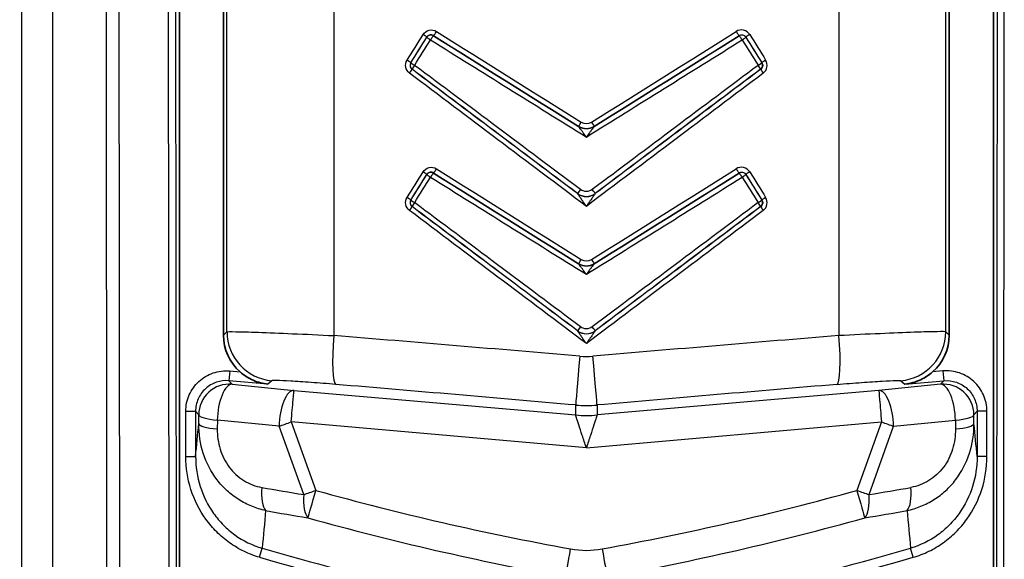
# Model space of a CAD drawing. Units: millimetres. Extents: x -71760 to 80633, y -150749 to 2280.
# Drawn here: x 2381 to 2407, y 777 to 791 of the extents above; entities that cross this region are included whole.
import ezdxf

# ---------------------------------------------------------------- set-up
doc = ezdxf.new("R2010")
doc.units = ezdxf.units.MM
doc.header["$LTSCALE"] = 4
doc.layers.add('Visible (ISO)', color=7, linetype='Continuous', lineweight=35)
doc.layers.add('Visible Narrow (ISO)', color=7, linetype='Continuous', lineweight=25)

msp = doc.modelspace()

# ---------------------------------------------------------------- linework, layer by layer
at = {"layer": 'Visible (ISO)'}
for p, q in [((2385.189, 793.531), (2385.189, 772.974)), ((2386.332, 783.148), (2386.332, 793.531)), ((2405.128, 783.148), (2405.128, 793.531)), ((2406.271, 793.531), (2406.271, 772.974))]:
    msp.add_line(p, q, dxfattribs=at)
for centre, major_axis, start_param, end_param in [((2387.602, 783.149), (0.937, 0.859), 2.400142, 3.24832), ((2403.858, 783.149), (-0.937, 0.859), 3.034866, 3.883044)]:
    msp.add_ellipse(centre, major_axis=major_axis, ratio=0.99937, start_param=start_param, end_param=end_param, dxfattribs=at)
for points, knots in [([(2386.762, 782.195), (2386.863, 782.107), (2386.978, 782.032), (2387.227, 781.923), (2387.36, 781.89), (2387.484, 781.877)], [0.17727767, 0.17727767, 0.17727767, 0.17727767, 0.21743965, 0.21743965, 0.25871604, 0.25871604, 0.25871604, 0.25871604]), ([(2404.698, 782.195), (2404.608, 782.116), (2404.493, 782.041), (2404.265, 781.933), (2404.109, 781.89), (2403.976, 781.877)], [-0.07966752, -0.07966752, -0.07966752, -0.07966752, -0.04413392, -0.04413392, 0, 0, 0, 0])]:
    msp.add_open_spline(points, degree=3, knots=knots, dxfattribs=at)
at = {"layer": 'Visible Narrow (ISO)'}
for p, q in [((2381.106, 770.944), (2381.115, 800.545)), ((2381.909, 800.518), (2381.9, 770.916)), ((2383.317, 772.87), (2383.298, 793.587)), ((2383.621, 793.592), (2383.64, 772.87)), ((2384.925, 772.908), (2384.906, 793.631)), ((2385.091, 793.63), (2385.11, 772.917)), ((2406.369, 793.63), (2406.35, 772.917)), ((2406.535, 772.908), (2406.554, 793.631)), ((2386.423, 783.232), (2386.423, 793.519)), ((2405.037, 783.232), (2405.037, 793.519)), ((2389.189, 792.297), (2389.189, 783.135)), ((2402.271, 792.297), (2402.271, 783.135)), ((2391.598, 790.861), (2391.597, 790.864)), ((2391.772, 790.904), (2391.773, 790.901)), ((2399.688, 790.904), (2399.687, 790.901)), ((2399.862, 790.861), (2399.863, 790.864)), ((2391.183, 790.201), (2391.187, 790.202)), ((2391.218, 790.033), (2391.214, 790.033)), ((2400.242, 790.033), (2400.246, 790.033)), ((2400.277, 790.201), (2400.273, 790.202)), ((2395.528, 788.554), (2395.528, 788.557)), ((2395.932, 788.557), (2395.932, 788.554)), ((2391.598, 787.305), (2391.597, 787.308)), ((2391.772, 787.348), (2391.773, 787.345)), ((2399.688, 787.348), (2399.687, 787.345)), ((2399.862, 787.305), (2399.863, 787.308)), ((2395.501, 786.813), (2395.501, 786.816)), ((2395.959, 786.816), (2395.959, 786.813)), ((2391.183, 786.645), (2391.187, 786.646)), ((2391.218, 786.477), (2391.214, 786.477)), ((2393.256, 786.418), (2393.256, 786.418)), ((2398.204, 786.418), (2398.204, 786.418)), ((2400.242, 786.477), (2400.246, 786.477)), ((2400.277, 786.645), (2400.273, 786.646)), ((2395.528, 784.998), (2395.528, 785.001)), ((2395.932, 785.001), (2395.932, 784.998)), ((2386.332, 783.148), (2386.423, 783.232)), ((2395.501, 783.257), (2395.501, 783.26)), ((2395.959, 783.26), (2395.959, 783.257)), ((2405.128, 783.148), (2405.037, 783.232)), ((2386.494, 782.219), (2386.472, 781.966)), ((2386.494, 782.219), (2386.762, 782.195)), ((2404.966, 782.219), (2404.698, 782.195)), ((2404.966, 782.219), (2404.988, 781.966)), ((2387.484, 781.877), (2386.472, 781.966)), ((2386.472, 781.966), (2386.556, 781.875)), ((2386.556, 781.875), (2388.155, 781.717)), ((2387.582, 781.967), (2387.484, 781.877)), ((2404.904, 781.875), (2403.305, 781.717)), ((2403.878, 781.967), (2403.976, 781.877)), ((2403.976, 781.877), (2404.988, 781.966)), ((2404.988, 781.966), (2404.904, 781.875)), ((2388.155, 781.717), (2395.453, 781.079)), ((2403.305, 781.717), (2396.007, 781.079)), ((2395.453, 781.079), (2395.453, 781.337)), ((2396.007, 781.337), (2396.007, 781.079)), ((2385.356, 780.005), (2385.356, 781.175)), ((2385.356, 781.175), (2385.61, 781.175)), ((2385.693, 781.084), (2385.61, 781.175)), ((2385.61, 781.175), (2385.61, 780.005)), ((2385.692, 780.855), (2385.693, 781.084)), ((2405.767, 781.084), (2405.85, 781.175)), ((2405.768, 780.855), (2405.767, 781.084)), ((2405.85, 781.175), (2405.85, 780.005)), ((2406.104, 781.175), (2405.85, 781.175)), ((2406.104, 780.005), (2406.104, 781.175)), ((2386.173, 780.947), (2386.171, 780.717)), ((2387.772, 780.789), (2386.173, 780.947)), ((2395.73, 780.231), (2388.086, 780.899)), ((2388.086, 780.899), (2388.723, 779.127)), ((2395.73, 780.231), (2403.374, 780.899)), ((2403.374, 780.899), (2402.737, 779.127)), ((2403.688, 780.789), (2405.287, 780.947)), ((2405.287, 780.947), (2405.289, 780.717)), ((2388.409, 779.017), (2387.772, 780.789)), ((2403.051, 779.017), (2403.688, 780.789)), ((2385.356, 780.005), (2385.61, 780.005)), ((2406.104, 780.005), (2405.85, 780.005)), ((2387.267, 777.393), (2387.335, 777.629)), ((2404.193, 777.393), (2404.125, 777.629))]:
    msp.add_line(p, q, dxfattribs=at)
for centre, radius, start, end in [((4436.47, -74552.505), 76196.591, 89.97337026, 89.97337029), ((4436.47, -74552.505), 76196.591, 89.97773602, 89.97773604), ((4436.47, -74552.505), 76196.591, 89.97948088, 89.9794809), ((4436.47, -74552.505), 76196.591, 89.98384883, 89.98384885), ((4436.47, -74552.505), 76196.591, 89.98559181, 89.98559183), ((4436.47, -74552.505), 76196.591, 89.98996133, 89.98996135), ((4436.47, -74552.505), 76196.591, 89.99170304, 89.99170306), ((4436.47, -74552.505), 76196.591, 89.99607352, 89.99607354), ((4436.47, -74552.505), 76196.591, 89.9978146, 89.99781461), ((4436.47, -74552.505), 76196.591, 90.00218539, 90.0021854), ((4436.47, -74552.505), 76196.591, 90.00392646, 90.00392648), ((4436.47, -74552.505), 76196.591, 90.00829694, 90.00829696), ((4436.47, -74552.505), 76196.591, 90.01003865, 90.01003867), ((4436.47, -74552.505), 76196.591, 90.01440817, 90.01440819), ((4436.47, -74552.505), 76196.591, 90.01615115, 90.01615117), ((4436.47, -74552.505), 76196.591, 90.0205191, 90.02051912), ((4436.47, -74552.505), 76196.591, 90.02226396, 90.02226398), ((4436.47, -74552.505), 76196.591, 90.02662971, 90.02662974), ((2391.706, 790.793), 0.127, 58.0778, 148.0375), ((2399.754, 790.793), 0.127, 31.9625, 121.9222), ((2391.706, 787.237), 0.127, 58.0778, 148.0375), ((2399.754, 787.237), 0.127, 31.9625, 121.9222), ((2408.503, 850.777), 76.15, 253.86052, 259.93484), ((2382.957, 850.777), 76.15, 280.06516, 286.13948), ((2408.503, 850.777), 76.395, 253.86052, 260.37547), ((2382.957, 850.777), 76.395, 279.62453, 286.13948)]:
    msp.add_arc(centre, radius, start, end, dxfattribs=at)
for centre, major_axis, ratio, start_param, end_param in [((2391.84, 791.012), (-0.067, -0.108), 0.064835, 0.01749, 1.611295), ((2395.733, 788.586), (59.901, -37.53), 0.000086, 4.64757, 4.71016), ((2395.727, 788.586), (-59.901, -37.53), 0.000086, 1.573026, 1.635616), ((2399.62, 791.012), (0.067, -0.108), 0.064835, 4.671891, 6.265695), ((2395.69, 797.686), (95.226, 152.736), 0.0001, 4.663867, 4.668212), ((2395.798, 797.619), (-95.292, -152.46), 0.0001, 1.522187, 1.526539), ((2395.596, 797.269), (95.62, 152.999), 0.000034, 4.666201, 4.67051), ((2395.704, 797.202), (-95.686, -152.724), 0.000034, 1.524526, 1.528842), ((2391.49, 790.931), (0.108, -0.067), 0.044242, 0.01747, 1.50013), ((2391.706, 790.793), (-0.108, 0.067), 0.041868, 0.017469, 1.503905), ((2391.706, 790.793), (0.067, 0.108), 0.066898, 0.017492, 1.612585), ((2395.742, 788.298), (-60.269, 37.575), 0.000325, 1.50382, 1.570807), ((2395.665, 788.478), (-60.013, 37.506), 0.000086, 1.505933, 1.568562), ((2395.81, 788.407), (60.159, -37.6), 0.00035, 4.64546, 4.707929), ((2395.718, 788.298), (60.269, 37.575), 0.000325, 4.712378, 4.779365), ((2395.795, 788.478), (60.013, 37.506), 0.000086, 4.714624, 4.777252), ((2395.65, 788.407), (-60.159, -37.6), 0.00035, 1.575256, 1.637726), ((2399.754, 790.793), (-0.067, 0.108), 0.066898, 4.6706, 6.265693), ((2399.754, 790.793), (0.108, 0.067), 0.041868, 4.77928, 6.265717), ((2395.756, 797.202), (95.686, -152.724), 0.000034, 4.754343, 4.75866), ((2399.97, 790.931), (-0.108, -0.067), 0.044242, 4.783055, 6.265715), ((2395.864, 797.269), (-95.62, 152.999), 0.000034, 1.612675, 1.616984), ((2395.662, 797.619), (95.292, -152.46), 0.0001, 4.756646, 4.760998), ((2395.77, 797.686), (-95.226, 152.736), 0.0001, 1.614973, 1.619318), ((2391.075, 790.268), (0.108, -0.067), 0.04859, 0.017474, 1.493212), ((2400.385, 790.268), (-0.108, -0.067), 0.04859, 4.789973, 6.265711), ((2391.138, 789.931), (0.076, 0.102), 0.072206, 4.766559, 6.265686), ((2391.294, 790.135), (-0.101, 0.076), 0.999975, 0.087876, 1.570796), ((2391.294, 790.135), (-0.108, 0.067), 0.046172, 0.017472, 1.497052), ((2395.221, 787.019), (-44.421, 33.359), 0.000065, 4.706131, 4.802756), ((2391.294, 790.135), (-0.076, -0.102), 0.069567, 4.764588, 6.26569), ((2396.001, 786.438), (-54.789, 41.148), 0.000034, 4.721544, 4.799834), ((2396.078, 786.539), (-54.919, 41.143), 0.000034, 4.721542, 4.799839), ((2395.382, 786.539), (-54.919, -41.143), 0.000034, 4.624939, 4.703236), ((2395.459, 786.438), (-54.789, -41.148), 0.000034, 4.624944, 4.703234), ((2396.239, 787.019), (-44.421, -33.359), 0.000065, 4.622022, 4.718647), ((2400.166, 790.135), (0.108, 0.067), 0.046172, 4.786134, 6.265713), ((2400.166, 790.135), (0.076, -0.102), 0.069567, 0.017496, 1.518597), ((2400.166, 790.135), (0.101, 0.076), 0.999975, 4.712389, 6.19531), ((2400.322, 789.931), (-0.076, 0.102), 0.072206, 0.017499, 1.516626), ((2396.117, 786.155), (-55.089, 41.474), 0.00042, 4.719734, 4.803004), ((2395.343, 786.155), (-55.089, -41.474), 0.00042, 4.621774, 4.705043), ((2395.595, 788.664), (-0.067, -0.108), 0.002241, 0.017453, 1.572197), ((2395.73, 788.837), (-0.362, 0), 0.932804, 0.98067, 2.162699), ((2395.73, 788.877), (0.323, -0.202), 0.999907, 4.712389, 5.82928), ((2395.73, 788.834), (-0.233, 0), 0.890098, 0.956508, 2.18509), ((2395.865, 788.664), (0.067, -0.108), 0.002241, 4.710988, 6.265732), ((2391.84, 787.456), (-0.067, -0.108), 0.064835, 0.01749, 1.611295), ((2395.733, 785.03), (59.901, -37.53), 0.000086, 4.64757, 4.71016), ((2395.727, 785.03), (-59.901, -37.53), 0.000086, 1.573026, 1.635616), ((2399.62, 787.456), (0.067, -0.108), 0.064835, 4.671891, 6.265695), ((2395.69, 794.13), (95.226, 152.736), 0.0001, 4.663867, 4.668212), ((2395.798, 794.063), (-95.292, -152.46), 0.0001, 1.522187, 1.526539), ((2395.596, 793.713), (95.62, 152.999), 0.000034, 4.666201, 4.67051), ((2395.704, 793.646), (-95.686, -152.724), 0.000034, 1.524526, 1.528842), ((2391.49, 787.375), (0.108, -0.067), 0.044242, 0.01747, 1.50013), ((2391.706, 787.237), (-0.108, 0.067), 0.041868, 0.017469, 1.503905), ((2391.706, 787.237), (0.067, 0.108), 0.066898, 0.017492, 1.612585), ((2395.742, 784.742), (-60.269, 37.575), 0.000325, 1.50382, 1.570807), ((2395.665, 784.922), (-60.013, 37.506), 0.000086, 1.505933, 1.568562), ((2395.81, 784.851), (60.159, -37.6), 0.00035, 4.64546, 4.707929), ((2395.718, 784.742), (60.269, 37.575), 0.000325, 4.712378, 4.779365), ((2395.795, 784.922), (60.013, 37.506), 0.000086, 4.714624, 4.777252), ((2395.65, 784.851), (-60.159, -37.6), 0.00035, 1.575256, 1.637726), ((2399.754, 787.237), (-0.067, 0.108), 0.066898, 4.6706, 6.265693), ((2399.754, 787.237), (0.108, 0.067), 0.041868, 4.77928, 6.265717), ((2395.756, 793.646), (95.686, -152.724), 0.000034, 4.754343, 4.75866), ((2399.97, 787.375), (-0.108, -0.067), 0.044242, 4.783055, 6.265715), ((2395.864, 793.713), (-95.62, 152.999), 0.000034, 1.612675, 1.616984), ((2395.662, 794.063), (95.292, -152.46), 0.0001, 4.756646, 4.760998), ((2395.77, 794.13), (-95.226, 152.736), 0.0001, 1.614973, 1.619318), ((2395.577, 786.918), (-0.076, -0.102), 0.002389, 4.714183, 6.265732), ((2395.883, 786.918), (0.076, -0.102), 0.002389, 0.017453, 1.569002), ((2391.075, 786.712), (0.108, -0.067), 0.04859, 0.017474, 1.493212), ((2395.73, 787.118), (0.305, -0.229), 0.999934, 4.712389, 6.000557), ((2400.385, 786.712), (-0.108, -0.067), 0.04859, 4.789973, 6.265711), ((2391.138, 786.375), (0.076, 0.102), 0.072206, 4.766559, 6.265686), ((2391.294, 786.579), (-0.101, 0.076), 0.999975, 0.087876, 1.570796), ((2391.294, 786.579), (-0.108, 0.067), 0.046172, 0.017472, 1.497052), ((2395.221, 783.463), (-44.421, 33.359), 0.000065, 4.706131, 4.802756), ((2391.294, 786.579), (-0.076, -0.102), 0.069567, 4.764588, 6.26569), ((2396.001, 782.882), (-54.789, 41.148), 0.000034, 4.721544, 4.799834), ((2396.078, 782.983), (-54.919, 41.143), 0.000034, 4.721542, 4.799839), ((2395.382, 782.983), (-54.919, -41.143), 0.000034, 4.624939, 4.703236), ((2395.459, 782.882), (-54.789, -41.148), 0.000034, 4.624944, 4.703234), ((2396.239, 783.463), (-44.421, -33.359), 0.000065, 4.622022, 4.718647), ((2400.166, 786.579), (0.108, 0.067), 0.046172, 4.786134, 6.265713), ((2400.166, 786.579), (0.076, -0.102), 0.069567, 0.017496, 1.518597), ((2400.166, 786.579), (0.101, 0.076), 0.999975, 4.712389, 6.19531), ((2400.322, 786.375), (-0.076, 0.102), 0.072206, 0.017499, 1.516626), ((2396.117, 782.599), (-55.089, 41.474), 0.00042, 4.719734, 4.803004), ((2395.343, 782.599), (-55.089, -41.474), 0.00042, 4.621774, 4.705043), ((2395.595, 785.108), (-0.067, -0.108), 0.002241, 0.017453, 1.572197), ((2395.73, 785.281), (-0.362, 0), 0.932804, 0.98067, 2.162699), ((2395.73, 785.321), (0.323, -0.202), 0.999907, 4.712389, 5.82928), ((2395.73, 785.278), (-0.233, 0), 0.890098, 0.956508, 2.18509), ((2395.865, 785.108), (0.067, -0.108), 0.002241, 4.710988, 6.265732), ((2395.577, 783.362), (-0.076, -0.102), 0.002389, 4.714183, 6.265732), ((2395.883, 783.362), (0.076, -0.102), 0.002389, 0.017453, 1.569002), ((2387.693, 783.232), (-0.858, 0.936), 0.99937, 0.829345, 2.312247), ((2389.352, 783.135), (-0.106, -1.266), 0.128324, 4.723177, 6.256787), ((2395.619, 781.289), (50.944, -4.345), 0.025497, 1.574127, 1.699529), ((2395.73, 783.562), (0.305, -0.229), 0.999934, 4.712389, 6.000557), ((2395.841, 781.289), (-50.944, -4.345), 0.025497, 4.583657, 4.709059), ((2402.108, 783.135), (0.106, -1.266), 0.128324, 0.026398, 1.560008), ((2403.767, 783.232), (0.858, 0.936), 0.99937, 3.970938, 5.45384), ((2395.564, 782.602), (-0.111, -1.265), 0.003338, 4.712681, 6.257005), ((2395.73, 784.593), (-2, 0), 0.999228, 1.485568, 1.656025), ((2395.896, 782.602), (0.111, -1.265), 0.003338, 0.02618, 1.570505), ((2386.486, 781.084), (0.585, 0.536), 0.99925, 0.742139, 2.399454), ((2386.486, 781.084), (0.078, 0.79), 0.385079, 0.028368, 1.783971), ((2394.814, 780.411), (-43.01, 3.746), 0.022676, 4.6995, 4.844297), ((2396.646, 780.411), (-43.01, -3.746), 0.022676, 4.580481, 4.725278), ((2404.974, 781.084), (-0.585, 0.536), 0.99925, 3.883731, 5.541046), ((2404.974, 781.084), (-0.078, 0.79), 0.385079, 4.499214, 6.254817), ((2388.086, 780.927), (0.078, 0.79), 0.385079, 0.028368, 1.783971), ((2388.086, 780.927), (0.069, 0.791), 0.003041, 4.677615, 6.257005), ((2403.374, 780.927), (-0.078, 0.79), 0.385079, 4.499214, 6.254817), ((2403.374, 780.927), (-0.069, 0.791), 0.003041, 0.02618, 1.60557), ((2395.73, 784.499), (3.175, 0), 0.999438, 4.62515, 4.799628), ((2386.486, 781.084), (-0.794, 0.004), 0.191157, 0.026672, 1.165382), ((2395.73, 784.241), (3.175, 0), 0.999655, 4.625152, 4.799625), ((2404.974, 781.084), (0.794, 0.004), 0.191157, 5.117804, 6.256513), ((2386.485, 780.855), (-0.794, 0.004), 0.191157, 0.026672, 1.165382), ((2388.086, 780.927), (-0.747, -0.269), 0.032843, 1.125493, 1.558986), ((2403.374, 780.927), (0.747, -0.269), 0.032843, 4.724199, 5.157692), ((2404.975, 780.855), (0.794, 0.004), 0.191157, 5.117804, 6.256513), ((2387.638, 779.341), (-0.14, -0.781), 0.36928, 4.955488, 6.000949), ((2393.887, 855.188), (31.472, -71.643), 0.901993, 5.738541, 5.75369), ((2388.723, 779.155), (-0.128, -0.783), 0.372626, 4.94961, 6.000531), ((2388.723, 779.155), (0.747, 0.269), 0.032843, 4.267086, 4.700579), ((2388.723, 779.155), (-0.213, -0.765), 0.00938, 0.261811, 1.537173), ((2408.506, 849.984), (73.608, 0), 0.999391, 4.440279, 4.532301), ((2382.954, 849.984), (-73.608, 0), 0.999391, 1.750884, 1.842906), ((2402.737, 779.155), (-0.747, 0.269), 0.032843, 1.582606, 2.0161), ((2402.737, 779.155), (0.213, -0.765), 0.00938, 4.746012, 6.021374), ((2402.737, 779.155), (0.128, -0.783), 0.372626, 0.282654, 1.333575), ((2397.573, 855.188), (-31.472, -71.643), 0.901993, 0.529495, 0.544644), ((2403.822, 779.341), (0.14, -0.781), 0.36928, 0.282236, 1.327697), ((2394.253, 855.266), (-31.653, 72.311), 0.90371, 2.596323, 2.611472), ((2397.207, 855.266), (31.653, 72.311), 0.90371, 3.671713, 3.686862), ((2408.506, 850.013), (-74.375, 0), 0.999403, 1.298713, 1.390726), ((2382.954, 850.013), (74.375, 0), 0.999403, 4.89246, 4.984472), ((2395.322, 777.638), (-0.142, -0.781), 0.006251, 0.261805, 1.536454), ((2395.731, 778.859), (-1.722, -0.001), 0.746414, 1.33082, 1.809018), ((2396.138, 777.638), (0.142, -0.781), 0.006251, 4.746732, 6.021381)]:
    msp.add_ellipse(centre, major_axis=major_axis, ratio=ratio, start_param=start_param, end_param=end_param, dxfattribs=at)
for points, knots in [([(2391.5, 790.931), (2391.536, 790.988), (2391.594, 791.029), (2391.722, 791.059), (2391.792, 791.047), (2391.849, 791.012)], [0, 0, 0, 0, 0.0001984356, 0.0001984356, 0.0003968713, 0.0003968713, 0.0003968713, 0.0003968713]), ([(2399.96, 790.931), (2399.924, 790.988), (2399.866, 791.029), (2399.738, 791.059), (2399.668, 791.047), (2399.611, 791.012)], [0, 0, 0, 0, 0.0001984356, 0.0001984356, 0.0003968713, 0.0003968713, 0.0003968713, 0.0003968713]), ([(2391.772, 790.904), (2391.764, 790.909), (2391.756, 790.913), (2391.747, 790.916), (2391.734, 790.921), (2391.719, 790.923), (2391.705, 790.923), (2391.691, 790.923), (2391.676, 790.921), (2391.663, 790.916), (2391.649, 790.912), (2391.637, 790.905), (2391.626, 790.896), (2391.615, 790.887), (2391.605, 790.876), (2391.597, 790.864)], [0, 0, 0, 0, 0.000028486, 0.000028486, 0.000028486, 0.0000722011, 0.0000722011, 0.0000722011, 0.0001156948, 0.0001156948, 0.0001156948, 0.0001589252, 0.0001589252, 0.0001589252, 0.0002020091, 0.0002020091, 0.0002020091, 0.0002020091]), ([(2399.688, 790.904), (2399.696, 790.909), (2399.704, 790.913), (2399.713, 790.916), (2399.726, 790.921), (2399.741, 790.923), (2399.755, 790.923), (2399.769, 790.923), (2399.784, 790.921), (2399.797, 790.916), (2399.811, 790.912), (2399.823, 790.905), (2399.834, 790.896), (2399.845, 790.887), (2399.855, 790.876), (2399.863, 790.864)], [0, 0, 0, 0, 0.000028486, 0.000028486, 0.000028486, 0.0000722011, 0.0000722011, 0.0000722011, 0.0001156948, 0.0001156948, 0.0001156948, 0.0001589252, 0.0001589252, 0.0001589252, 0.0002020091, 0.0002020091, 0.0002020091, 0.0002020091]), ([(2391.15, 789.931), (2391.099, 789.969), (2391.064, 790.026), (2391.041, 790.149), (2391.053, 790.215), (2391.087, 790.268)], [0, 0, 0, 0, 0.0001874362, 0.0001874362, 0.0003748724, 0.0003748724, 0.0003748724, 0.0003748724]), ([(2400.31, 789.931), (2400.361, 789.969), (2400.396, 790.026), (2400.419, 790.149), (2400.407, 790.215), (2400.373, 790.268)], [0, 0, 0, 0, 0.0001874362, 0.0001874362, 0.0003748724, 0.0003748724, 0.0003748724, 0.0003748724]), ([(2391.183, 790.201), (2391.18, 790.196), (2391.177, 790.191), (2391.175, 790.186), (2391.169, 790.173), (2391.165, 790.159), (2391.164, 790.145), (2391.163, 790.131), (2391.164, 790.116), (2391.168, 790.102), (2391.171, 790.089), (2391.177, 790.075), (2391.185, 790.064), (2391.193, 790.052), (2391.203, 790.041), (2391.214, 790.033)], [0, 0, 0, 0, 0.0000176148, 0.0000176148, 0.0000176148, 0.0000605722, 0.0000605722, 0.0000605722, 0.0001035955, 0.0001035955, 0.0001035955, 0.00014692, 0.00014692, 0.00014692, 0.0001904695, 0.0001904695, 0.0001904695, 0.0001904695]), ([(2400.277, 790.201), (2400.28, 790.196), (2400.283, 790.191), (2400.285, 790.186), (2400.291, 790.173), (2400.295, 790.159), (2400.296, 790.145), (2400.297, 790.131), (2400.296, 790.116), (2400.292, 790.102), (2400.289, 790.089), (2400.283, 790.075), (2400.275, 790.064), (2400.267, 790.052), (2400.257, 790.041), (2400.246, 790.033)], [0, 0, 0, 0, 0.0000176148, 0.0000176148, 0.0000176148, 0.0000605722, 0.0000605722, 0.0000605722, 0.0001035955, 0.0001035955, 0.0001035955, 0.00014692, 0.00014692, 0.00014692, 0.0001904695, 0.0001904695, 0.0001904695, 0.0001904695]), ([(2395.73, 788.278), (2395.706, 788.311), (2395.683, 788.343), (2395.659, 788.375), (2395.645, 788.394), (2395.631, 788.414), (2395.617, 788.432), (2395.61, 788.443), (2395.603, 788.453), (2395.595, 788.463), (2395.585, 788.477), (2395.574, 788.492), (2395.564, 788.505), (2395.559, 788.513), (2395.553, 788.521), (2395.548, 788.528), (2395.545, 788.531), (2395.543, 788.534), (2395.541, 788.536), (2395.539, 788.539), (2395.537, 788.542), (2395.535, 788.545), (2395.533, 788.547), (2395.532, 788.549), (2395.531, 788.551), (2395.529, 788.553), (2395.528, 788.554), (2395.528, 788.554)], [-0.0000057868, -0.0000057868, -0.0000057868, -0.0000057868, 0.0001150635, 0.0001150635, 0.0001150635, 0.0001870742, 0.0001870742, 0.0001870742, 0.0002264044, 0.0002264044, 0.0002264044, 0.0002835047, 0.0002835047, 0.0002835047, 0.0003172922, 0.0003172922, 0.0003172922, 0.0003317199, 0.0003317199, 0.0003317199, 0.0003472529, 0.0003472529, 0.0003472529, 0.0003627858, 0.0003627858, 0.0003627858, 0.0003799352, 0.0003799352, 0.0003799352, 0.0003799352]), ([(2395.932, 788.554), (2395.932, 788.554), (2395.931, 788.553), (2395.929, 788.551), (2395.928, 788.549), (2395.927, 788.547), (2395.925, 788.545), (2395.923, 788.542), (2395.921, 788.539), (2395.919, 788.536), (2395.917, 788.534), (2395.915, 788.531), (2395.912, 788.528), (2395.907, 788.521), (2395.901, 788.513), (2395.896, 788.505), (2395.886, 788.492), (2395.875, 788.477), (2395.865, 788.463), (2395.857, 788.453), (2395.85, 788.443), (2395.843, 788.432), (2395.829, 788.414), (2395.815, 788.394), (2395.801, 788.375), (2395.777, 788.343), (2395.754, 788.311), (2395.73, 788.278)], [0, 0, 0, 0, 0.0000172474, 0.0000172474, 0.0000172474, 0.0000328674, 0.0000328674, 0.0000328674, 0.0000484873, 0.0000484873, 0.0000484873, 0.0000630018, 0.0000630018, 0.0000630018, 0.0000969746, 0.0000969746, 0.0000969746, 0.0001544103, 0.0001544103, 0.0001544103, 0.0001939492, 0.0001939492, 0.0001939492, 0.0002664712, 0.0002664712, 0.0002664712, 0.0003878984, 0.0003878984, 0.0003878984, 0.0003878984]), ([(2391.5, 787.375), (2391.536, 787.432), (2391.594, 787.473), (2391.722, 787.503), (2391.792, 787.491), (2391.849, 787.456)], [0, 0, 0, 0, 0.0001984356, 0.0001984356, 0.0003968713, 0.0003968713, 0.0003968713, 0.0003968713]), ([(2399.96, 787.375), (2399.924, 787.432), (2399.866, 787.473), (2399.738, 787.503), (2399.668, 787.491), (2399.611, 787.456)], [0, 0, 0, 0, 0.0001984356, 0.0001984356, 0.0003968713, 0.0003968713, 0.0003968713, 0.0003968713]), ([(2391.772, 787.348), (2391.764, 787.353), (2391.756, 787.357), (2391.747, 787.36), (2391.734, 787.365), (2391.719, 787.367), (2391.705, 787.367), (2391.691, 787.367), (2391.676, 787.365), (2391.663, 787.36), (2391.649, 787.356), (2391.637, 787.349), (2391.626, 787.34), (2391.615, 787.331), (2391.605, 787.32), (2391.597, 787.308)], [0, 0, 0, 0, 0.000028486, 0.000028486, 0.000028486, 0.0000722011, 0.0000722011, 0.0000722011, 0.0001156948, 0.0001156948, 0.0001156948, 0.0001589252, 0.0001589252, 0.0001589252, 0.0002020091, 0.0002020091, 0.0002020091, 0.0002020091]), ([(2399.688, 787.348), (2399.696, 787.353), (2399.704, 787.357), (2399.713, 787.36), (2399.726, 787.365), (2399.741, 787.367), (2399.755, 787.367), (2399.769, 787.367), (2399.784, 787.365), (2399.797, 787.36), (2399.811, 787.356), (2399.823, 787.349), (2399.834, 787.34), (2399.845, 787.331), (2399.855, 787.32), (2399.863, 787.308)], [0, 0, 0, 0, 0.000028486, 0.000028486, 0.000028486, 0.0000722011, 0.0000722011, 0.0000722011, 0.0001156948, 0.0001156948, 0.0001156948, 0.0001589252, 0.0001589252, 0.0001589252, 0.0002020091, 0.0002020091, 0.0002020091, 0.0002020091]), ([(2395.883, 786.918), (2395.839, 786.885), (2395.785, 786.867), (2395.675, 786.867), (2395.621, 786.885), (2395.577, 786.918)], [0, 0, 0, 0, 0.0001638413, 0.0001638413, 0.0003276826, 0.0003276826, 0.0003276826, 0.0003276826]), ([(2391.15, 786.375), (2391.099, 786.413), (2391.064, 786.47), (2391.041, 786.593), (2391.053, 786.659), (2391.087, 786.712)], [0, 0, 0, 0, 0.0001874362, 0.0001874362, 0.0003748724, 0.0003748724, 0.0003748724, 0.0003748724]), ([(2395.501, 786.816), (2395.567, 786.767), (2395.648, 786.74), (2395.812, 786.74), (2395.893, 786.767), (2395.959, 786.816)], [0, 0, 0, 0, 0.0002440711, 0.0002440711, 0.0004881423, 0.0004881423, 0.0004881423, 0.0004881423]), ([(2395.73, 786.483), (2395.703, 786.521), (2395.677, 786.559), (2395.651, 786.597), (2395.635, 786.619), (2395.62, 786.641), (2395.605, 786.663), (2395.596, 786.676), (2395.587, 786.689), (2395.578, 786.702), (2395.559, 786.729), (2395.54, 786.757), (2395.523, 786.781), (2395.515, 786.793), (2395.507, 786.805), (2395.503, 786.811), (2395.502, 786.812), (2395.501, 786.813), (2395.501, 786.813)], [-0.0000046661, -0.0000046661, -0.0000046661, -0.0000046661, 0.0001352168, 0.0001352168, 0.0001352168, 0.0002150904, 0.0002150904, 0.0002150904, 0.0002640176, 0.0002640176, 0.0002640176, 0.0003678253, 0.0003678253, 0.0003678253, 0.0004199664, 0.0004199664, 0.0004199664, 0.0004348469, 0.0004348469, 0.0004348469, 0.0004348469]), ([(2395.959, 786.813), (2395.959, 786.813), (2395.958, 786.812), (2395.957, 786.811), (2395.953, 786.805), (2395.945, 786.793), (2395.937, 786.781), (2395.92, 786.757), (2395.901, 786.729), (2395.882, 786.702), (2395.873, 786.689), (2395.864, 786.676), (2395.855, 786.663), (2395.84, 786.641), (2395.825, 786.619), (2395.809, 786.597), (2395.783, 786.559), (2395.757, 786.522), (2395.73, 786.483)], [0, 0, 0, 0, 0.00001507, 0.00001507, 0.00001507, 0.0000678771, 0.0000678771, 0.0000678771, 0.0001730101, 0.0001730101, 0.0001730101, 0.0002225322, 0.0002225322, 0.0002225322, 0.0003036662, 0.0003036662, 0.0003036662, 0.0004450645, 0.0004450645, 0.0004450645, 0.0004450645]), ([(2400.31, 786.375), (2400.361, 786.413), (2400.396, 786.47), (2400.419, 786.593), (2400.407, 786.659), (2400.373, 786.712)], [0, 0, 0, 0, 0.0001874362, 0.0001874362, 0.0003748724, 0.0003748724, 0.0003748724, 0.0003748724]), ([(2391.183, 786.645), (2391.18, 786.64), (2391.177, 786.635), (2391.175, 786.63), (2391.169, 786.617), (2391.165, 786.603), (2391.164, 786.589), (2391.163, 786.575), (2391.164, 786.56), (2391.168, 786.546), (2391.171, 786.533), (2391.177, 786.519), (2391.185, 786.508), (2391.193, 786.496), (2391.203, 786.485), (2391.214, 786.477)], [0, 0, 0, 0, 0.0000176148, 0.0000176148, 0.0000176148, 0.0000605722, 0.0000605722, 0.0000605722, 0.0001035955, 0.0001035955, 0.0001035955, 0.00014692, 0.00014692, 0.00014692, 0.0001904695, 0.0001904695, 0.0001904695, 0.0001904695]), ([(2400.277, 786.645), (2400.28, 786.64), (2400.283, 786.635), (2400.285, 786.63), (2400.291, 786.617), (2400.295, 786.603), (2400.296, 786.589), (2400.297, 786.575), (2400.296, 786.56), (2400.292, 786.546), (2400.289, 786.533), (2400.283, 786.519), (2400.275, 786.508), (2400.267, 786.496), (2400.257, 786.485), (2400.246, 786.477)], [0, 0, 0, 0, 0.0000176148, 0.0000176148, 0.0000176148, 0.0000605722, 0.0000605722, 0.0000605722, 0.0001035955, 0.0001035955, 0.0001035955, 0.00014692, 0.00014692, 0.00014692, 0.0001904695, 0.0001904695, 0.0001904695, 0.0001904695]), ([(2395.73, 784.722), (2395.706, 784.755), (2395.683, 784.787), (2395.659, 784.819), (2395.645, 784.838), (2395.631, 784.858), (2395.617, 784.876), (2395.61, 784.887), (2395.603, 784.897), (2395.595, 784.907), (2395.585, 784.921), (2395.574, 784.936), (2395.564, 784.949), (2395.559, 784.957), (2395.553, 784.965), (2395.548, 784.972), (2395.545, 784.975), (2395.543, 784.978), (2395.541, 784.98), (2395.539, 784.983), (2395.537, 784.986), (2395.535, 784.989), (2395.533, 784.991), (2395.532, 784.993), (2395.531, 784.995), (2395.529, 784.997), (2395.528, 784.998), (2395.528, 784.998)], [-0.0000057868, -0.0000057868, -0.0000057868, -0.0000057868, 0.0001150635, 0.0001150635, 0.0001150635, 0.0001870742, 0.0001870742, 0.0001870742, 0.0002264044, 0.0002264044, 0.0002264044, 0.0002835047, 0.0002835047, 0.0002835047, 0.0003172922, 0.0003172922, 0.0003172922, 0.0003317199, 0.0003317199, 0.0003317199, 0.0003472529, 0.0003472529, 0.0003472529, 0.0003627858, 0.0003627858, 0.0003627858, 0.0003799352, 0.0003799352, 0.0003799352, 0.0003799352]), ([(2395.932, 784.998), (2395.932, 784.998), (2395.931, 784.997), (2395.929, 784.995), (2395.928, 784.993), (2395.927, 784.991), (2395.925, 784.989), (2395.923, 784.986), (2395.921, 784.983), (2395.919, 784.98), (2395.917, 784.978), (2395.915, 784.975), (2395.912, 784.972), (2395.907, 784.965), (2395.901, 784.957), (2395.896, 784.949), (2395.886, 784.936), (2395.875, 784.921), (2395.865, 784.907), (2395.857, 784.897), (2395.85, 784.887), (2395.843, 784.876), (2395.829, 784.858), (2395.815, 784.838), (2395.801, 784.819), (2395.777, 784.787), (2395.754, 784.755), (2395.73, 784.722)], [0, 0, 0, 0, 0.0000172474, 0.0000172474, 0.0000172474, 0.0000328674, 0.0000328674, 0.0000328674, 0.0000484873, 0.0000484873, 0.0000484873, 0.0000630018, 0.0000630018, 0.0000630018, 0.0000969746, 0.0000969746, 0.0000969746, 0.0001544103, 0.0001544103, 0.0001544103, 0.0001939492, 0.0001939492, 0.0001939492, 0.0002664712, 0.0002664712, 0.0002664712, 0.0003878984, 0.0003878984, 0.0003878984, 0.0003878984]), ([(2395.883, 783.362), (2395.839, 783.329), (2395.785, 783.311), (2395.675, 783.311), (2395.621, 783.329), (2395.577, 783.362)], [0, 0, 0, 0, 0.0001638413, 0.0001638413, 0.0003276826, 0.0003276826, 0.0003276826, 0.0003276826]), ([(2386.423, 783.232), (2386.433, 783.237), (2386.51, 783.239), (2386.649, 783.237), (2386.788, 783.235), (2386.989, 783.23), (2387.24, 783.221), (2387.491, 783.212), (2387.791, 783.2), (2388.123, 783.185), (2388.454, 783.171), (2388.817, 783.154), (2389.189, 783.135)], [6.017496, 6.017496, 6.017496, 6.017496, 6.371368, 6.371368, 6.371368, 6.72524, 6.72524, 6.72524, 7.079112, 7.079112, 7.079112, 7.432985, 7.432985, 7.432985, 7.432985]), ([(2395.501, 783.26), (2395.567, 783.211), (2395.648, 783.184), (2395.812, 783.184), (2395.893, 783.211), (2395.959, 783.26)], [0, 0, 0, 0, 0.0002440711, 0.0002440711, 0.0004881423, 0.0004881423, 0.0004881423, 0.0004881423]), ([(2395.73, 782.927), (2395.703, 782.965), (2395.677, 783.003), (2395.651, 783.041), (2395.635, 783.063), (2395.62, 783.085), (2395.605, 783.107), (2395.596, 783.12), (2395.587, 783.133), (2395.578, 783.146), (2395.559, 783.173), (2395.54, 783.201), (2395.523, 783.225), (2395.515, 783.237), (2395.507, 783.249), (2395.503, 783.255), (2395.502, 783.256), (2395.501, 783.257), (2395.501, 783.257)], [-0.0000046661, -0.0000046661, -0.0000046661, -0.0000046661, 0.0001352168, 0.0001352168, 0.0001352168, 0.0002150904, 0.0002150904, 0.0002150904, 0.0002640176, 0.0002640176, 0.0002640176, 0.0003678253, 0.0003678253, 0.0003678253, 0.0004199664, 0.0004199664, 0.0004199664, 0.0004348469, 0.0004348469, 0.0004348469, 0.0004348469]), ([(2395.959, 783.257), (2395.959, 783.257), (2395.958, 783.256), (2395.957, 783.255), (2395.953, 783.249), (2395.945, 783.237), (2395.937, 783.225), (2395.92, 783.201), (2395.901, 783.173), (2395.882, 783.146), (2395.873, 783.133), (2395.864, 783.12), (2395.855, 783.107), (2395.84, 783.085), (2395.825, 783.063), (2395.809, 783.041), (2395.783, 783.003), (2395.757, 782.966), (2395.73, 782.927)], [0, 0, 0, 0, 0.00001507, 0.00001507, 0.00001507, 0.0000678771, 0.0000678771, 0.0000678771, 0.0001730101, 0.0001730101, 0.0001730101, 0.0002225322, 0.0002225322, 0.0002225322, 0.0003036662, 0.0003036662, 0.0003036662, 0.0004450645, 0.0004450645, 0.0004450645, 0.0004450645]), ([(2405.037, 783.232), (2405.027, 783.237), (2404.95, 783.239), (2404.811, 783.237), (2404.672, 783.235), (2404.471, 783.23), (2404.22, 783.221), (2403.969, 783.212), (2403.669, 783.2), (2403.337, 783.185), (2403.006, 783.171), (2402.643, 783.154), (2402.271, 783.135)], [6.017496, 6.017496, 6.017496, 6.017496, 6.371368, 6.371368, 6.371368, 6.72524, 6.72524, 6.72524, 7.079112, 7.079112, 7.079112, 7.432985, 7.432985, 7.432985, 7.432985]), ([(2385.356, 781.175), (2385.356, 781.32), (2385.386, 781.465), (2385.445, 781.597), (2385.503, 781.73), (2385.589, 781.85), (2385.696, 781.948), (2385.802, 782.045), (2385.929, 782.121), (2386.066, 782.167), (2386.204, 782.214), (2386.35, 782.231), (2386.494, 782.219)], [2.312935, 2.312935, 2.312935, 2.312935, 2.727264, 2.727264, 2.727264, 3.141593, 3.141593, 3.141593, 3.555921, 3.555921, 3.555921, 3.97025, 3.97025, 3.97025, 3.97025]), ([(2406.104, 781.175), (2406.104, 781.32), (2406.074, 781.465), (2406.015, 781.597), (2405.957, 781.73), (2405.871, 781.85), (2405.764, 781.948), (2405.658, 782.045), (2405.531, 782.121), (2405.394, 782.167), (2405.256, 782.214), (2405.11, 782.231), (2404.966, 782.219)], [2.312935, 2.312935, 2.312935, 2.312935, 2.727264, 2.727264, 2.727264, 3.141593, 3.141593, 3.141593, 3.555921, 3.555921, 3.555921, 3.97025, 3.97025, 3.97025, 3.97025]), ([(2386.472, 781.966), (2386.363, 781.975), (2386.252, 781.962), (2386.044, 781.891), (2385.948, 781.834), (2385.786, 781.686), (2385.721, 781.595), (2385.633, 781.395), (2385.61, 781.285), (2385.61, 781.175)], [2.312935, 2.312935, 2.312935, 2.312935, 2.727264, 2.727264, 3.141593, 3.141593, 3.555921, 3.555921, 3.97025, 3.97025, 3.97025, 3.97025]), ([(2389.241, 781.87), (2389.019, 781.889), (2388.801, 781.906), (2388.403, 781.935), (2388.223, 781.948), (2387.922, 781.965), (2387.801, 781.971), (2387.634, 781.974), (2387.588, 781.972), (2387.582, 781.967)], [5.133386, 5.133386, 5.133386, 5.133386, 5.487258, 5.487258, 5.84113, 5.84113, 6.195003, 6.195003, 6.548875, 6.548875, 6.548875, 6.548875]), ([(2402.219, 781.87), (2402.441, 781.889), (2402.659, 781.906), (2403.057, 781.935), (2403.237, 781.948), (2403.538, 781.965), (2403.659, 781.971), (2403.826, 781.974), (2403.872, 781.972), (2403.878, 781.967)], [5.133386, 5.133386, 5.133386, 5.133386, 5.487258, 5.487258, 5.84113, 5.84113, 6.195003, 6.195003, 6.548875, 6.548875, 6.548875, 6.548875]), ([(2404.988, 781.966), (2405.097, 781.975), (2405.208, 781.962), (2405.416, 781.891), (2405.512, 781.834), (2405.674, 781.686), (2405.739, 781.595), (2405.827, 781.395), (2405.85, 781.285), (2405.85, 781.175)], [2.312935, 2.312935, 2.312935, 2.312935, 2.727264, 2.727264, 3.141593, 3.141593, 3.555921, 3.555921, 3.97025, 3.97025, 3.97025, 3.97025]), ([(2395.73, 780.231), (2395.694, 780.339), (2395.657, 780.448), (2395.624, 780.549), (2395.59, 780.65), (2395.559, 780.743), (2395.534, 780.822), (2395.508, 780.901), (2395.487, 780.964), (2395.474, 781.008), (2395.46, 781.052), (2395.453, 781.077), (2395.453, 781.079)], [4.712389, 4.712389, 4.712389, 4.712389, 5.107237, 5.107237, 5.107237, 5.502084, 5.502084, 5.502084, 5.896932, 5.896932, 5.896932, 6.291779, 6.291779, 6.291779, 6.291779]), ([(2396.007, 781.079), (2396.007, 781.077), (2396, 781.052), (2395.986, 781.008), (2395.973, 780.964), (2395.952, 780.901), (2395.926, 780.822), (2395.901, 780.743), (2395.87, 780.65), (2395.836, 780.549), (2395.803, 780.448), (2395.766, 780.339), (2395.73, 780.231)], [6.274591, 6.274591, 6.274591, 6.274591, 6.669439, 6.669439, 6.669439, 7.064287, 7.064287, 7.064287, 7.459134, 7.459134, 7.459134, 7.853982, 7.853982, 7.853982, 7.853982]), ([(2387.423, 778.605), (2387.3, 778.631), (2387.18, 778.667), (2386.948, 778.761), (2386.834, 778.819), (2386.62, 778.955), (2386.519, 779.031), (2386.331, 779.203), (2386.244, 779.299), (2386.01, 779.606), (2385.889, 779.84), (2385.731, 780.333), (2385.691, 780.594), (2385.692, 780.855)], [0, 0, 0, 0, 0.000387959, 0.000387959, 0.000775919, 0.000775919, 0.001163878, 0.001163878, 0.001551837, 0.001551837, 0.002327756, 0.002327756, 0.003103674, 0.003103674, 0.003103674, 0.003103674]), ([(2404.037, 778.605), (2404.16, 778.631), (2404.28, 778.667), (2404.512, 778.761), (2404.626, 778.819), (2404.84, 778.955), (2404.941, 779.031), (2405.129, 779.203), (2405.216, 779.299), (2405.45, 779.606), (2405.571, 779.84), (2405.729, 780.333), (2405.769, 780.594), (2405.768, 780.855)], [0, 0, 0, 0, 0.000387959, 0.000387959, 0.000775919, 0.000775919, 0.001163878, 0.001163878, 0.001551837, 0.001551837, 0.002327756, 0.002327756, 0.003103674, 0.003103674, 0.003103674, 0.003103674]), ([(2386.171, 780.717), (2386.171, 780.543), (2386.194, 780.366), (2386.245, 780.198), (2386.296, 780.03), (2386.375, 779.869), (2386.48, 779.728), (2386.532, 779.658), (2386.591, 779.592), (2386.655, 779.534), (2386.718, 779.476), (2386.786, 779.424), (2386.859, 779.38), (2387.004, 779.291), (2387.162, 779.232), (2387.324, 779.203)], [0, 0, 0, 0, 0.000530948, 0.000530948, 0.000530948, 0.001061896, 0.001061896, 0.001061896, 0.001327371, 0.001327371, 0.001327371, 0.001592845, 0.001592845, 0.001592845, 0.002123793, 0.002123793, 0.002123793, 0.002123793]), ([(2405.289, 780.717), (2405.289, 780.543), (2405.266, 780.366), (2405.215, 780.198), (2405.164, 780.03), (2405.085, 779.869), (2404.98, 779.728), (2404.928, 779.658), (2404.869, 779.592), (2404.805, 779.534), (2404.742, 779.476), (2404.674, 779.424), (2404.601, 779.38), (2404.456, 779.291), (2404.298, 779.232), (2404.136, 779.203)], [0, 0, 0, 0, 0.000530948, 0.000530948, 0.000530948, 0.001061896, 0.001061896, 0.001061896, 0.001327371, 0.001327371, 0.001327371, 0.001592845, 0.001592845, 0.001592845, 0.002123793, 0.002123793, 0.002123793, 0.002123793]), ([(2387.267, 777.393), (2387.126, 777.434), (2386.991, 777.486), (2386.861, 777.549), (2386.73, 777.613), (2386.604, 777.687), (2386.486, 777.771), (2386.369, 777.855), (2386.259, 777.948), (2386.157, 778.05), (2386.055, 778.152), (2385.96, 778.263), (2385.875, 778.381), (2385.706, 778.616), (2385.576, 778.875), (2385.488, 779.152), (2385.4, 779.429), (2385.356, 779.713), (2385.356, 780.005)], [0, 0, 0, 0, 0.000434372, 0.000434372, 0.000434372, 0.000868743, 0.000868743, 0.000868743, 0.001303115, 0.001303115, 0.001303115, 0.001737486, 0.001737486, 0.001737486, 0.002606229, 0.002606229, 0.002606229, 0.003474972, 0.003474972, 0.003474972, 0.003474972]), ([(2385.61, 780.005), (2385.61, 779.74), (2385.649, 779.482), (2385.807, 778.98), (2385.924, 778.744), (2386.152, 778.423), (2386.238, 778.322), (2386.422, 778.136), (2386.521, 778.051), (2386.839, 777.822), (2387.08, 777.703), (2387.335, 777.629)], [0, 0, 0, 0, 0.000782807, 0.000782807, 0.001565613, 0.001565613, 0.001957016, 0.001957016, 0.00234842, 0.00234842, 0.003131226, 0.003131226, 0.003131226, 0.003131226]), ([(2405.85, 780.005), (2405.85, 779.74), (2405.811, 779.482), (2405.653, 778.98), (2405.536, 778.744), (2405.308, 778.423), (2405.222, 778.322), (2405.038, 778.136), (2404.939, 778.051), (2404.62, 777.822), (2404.38, 777.703), (2404.125, 777.629)], [0, 0, 0, 0, 0.000782807, 0.000782807, 0.001565613, 0.001565613, 0.001957016, 0.001957016, 0.00234842, 0.00234842, 0.003131226, 0.003131226, 0.003131226, 0.003131226]), ([(2404.193, 777.393), (2404.334, 777.434), (2404.469, 777.486), (2404.599, 777.549), (2404.73, 777.613), (2404.856, 777.687), (2404.974, 777.771), (2405.091, 777.855), (2405.201, 777.948), (2405.303, 778.05), (2405.405, 778.152), (2405.5, 778.263), (2405.585, 778.381), (2405.754, 778.616), (2405.884, 778.875), (2405.972, 779.152), (2406.06, 779.429), (2406.104, 779.713), (2406.104, 780.005)], [0, 0, 0, 0, 0.000434372, 0.000434372, 0.000434372, 0.000868743, 0.000868743, 0.000868743, 0.001303115, 0.001303115, 0.001303115, 0.001737486, 0.001737486, 0.001737486, 0.002606229, 0.002606229, 0.002606229, 0.003474972, 0.003474972, 0.003474972, 0.003474972])]:
    msp.add_open_spline(points, degree=3, knots=knots, dxfattribs=at)
for points in [[(2385.61, 780.005), (2385.637, 780.288), (2385.664, 780.571), (2385.692, 780.855)], [(2405.85, 780.005), (2405.823, 780.288), (2405.796, 780.571), (2405.768, 780.855)], [(2387.423, 778.605), (2387.394, 778.279), (2387.364, 777.954), (2387.335, 777.629)], [(2404.037, 778.605), (2404.066, 778.279), (2404.096, 777.954), (2404.125, 777.629)]]:
    msp.add_open_spline(points, degree=3, dxfattribs=at)

doc.saveas('drawing.dxf')
